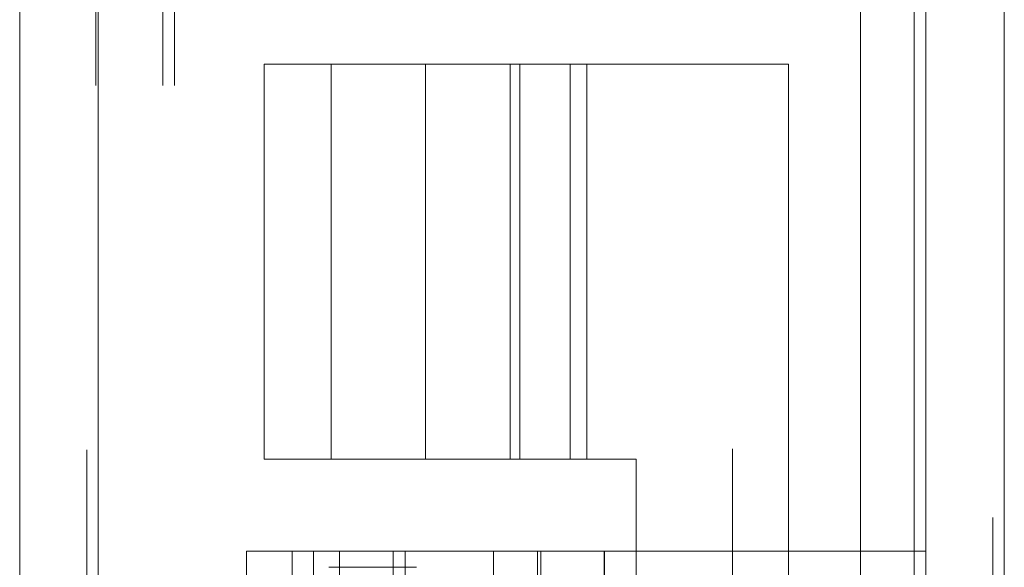
# Model space of a CAD drawing. Units: inches. Extents: x 0 to 23.4, y 0 to 16.5.
# Drawn here: x 11.5 to 11.7, y 8 to 8.1 of the extents above; entities that cross this region are included whole.
import ezdxf

# ---------------------------------------------------------------- set-up
doc = ezdxf.new("R2010")
doc.units = ezdxf.units.IN
doc.header["$MEASUREMENT"] = 0
doc.linetypes.add('HIDDEN', pattern=[0.075, 0.05, -0.025])

msp = doc.modelspace()

# ---------------------------------------------------------------- linework, layer by layer
at = {"color": 7, "linetype": 'Continuous', "lineweight": 15}
for p, q in [((11.69658, 10.93258), (11.69658, 4.95748)), ((11.71119, 10.93258), (11.71119, 4.95748)), ((11.52819, 4.97006), (11.52819, 10.92)), ((11.5428, 10.91981), (11.5428, 4.97025)), ((11.68447, 10.91981), (11.68447, 4.97025))]:
    msp.add_line(p, q, dxfattribs=at)
at = {"color": 7, "linetype": 'HIDDEN', "lineweight": 0}
for p, q in [((11.70903, 4.95748), (11.70903, 10.93258)), ((11.71119, 10.93258), (11.71119, 4.95748)), ((11.54064, 4.97006), (11.54064, 10.92)), ((11.5428, 10.91981), (11.5428, 4.97025)), ((11.66069, 4.97025), (11.66069, 10.91981)), ((11.54236, 5.13774), (11.54236, 10.75232)), ((11.55481, 5.13774), (11.55481, 10.75232)), ((11.55698, 5.13774), (11.55698, 10.75232)), ((11.69441, 5.13774), (11.69441, 10.75232)), ((11.6336, 8.1417), (11.5736, 8.1417)), ((11.5736, 8.1417), (11.5736, 8.06836)), ((11.58605, 8.1417), (11.58605, 8.06836)), ((11.6036, 8.1417), (11.6036, 8.06836)), ((11.61932, 8.1417), (11.61932, 8.06836)), ((11.62115, 8.06836), (11.62115, 8.1417)), ((11.63048, 8.1417), (11.63048, 8.06836)), ((11.6336, 8.1417), (11.6711, 8.1417)), ((11.6336, 8.06836), (11.6336, 8.1417)), ((11.6711, 8.1417), (11.6711, 7.74836)), ((11.6336, 8.06836), (11.5736, 8.06836)), ((11.6336, 8.06836), (11.64277, 8.06836)), ((11.64277, 8.06836), (11.64277, 7.8217)), ((11.57032, 7.83878), (11.57032, 8.05128)), ((11.57885, 8.05128), (11.57032, 8.05128)), ((11.57885, 7.83878), (11.57885, 8.05128)), ((11.61623, 8.05128), (11.57885, 8.05128)), ((11.58277, 7.83878), (11.58277, 8.05128)), ((11.58765, 7.83878), (11.58765, 8.05128)), ((11.5976, 7.83878), (11.5976, 8.05128)), ((11.59985, 7.83878), (11.59985, 8.05128)), ((11.61623, 7.83878), (11.61623, 8.05128)), ((11.63681, 8.05128), (11.61623, 8.05128)), ((11.62444, 7.83878), (11.62444, 8.05128)), ((11.62503, 7.83878), (11.62503, 8.05128)), ((11.63681, 7.83878), (11.63681, 8.05128)), ((11.69658, 8.05128), (11.63681, 8.05128)), ((11.63689, 7.83878), (11.63689, 8.05128)), ((11.60194, 8.04826), (11.58567, 8.04826))]:
    msp.add_line(p, q, dxfattribs=at)
at = {"color": 8, "linetype": 'Continuous', "lineweight": 15}
msp.add_line((11.69441, 10.15088), (11.69441, 8.02505), dxfattribs=at)

doc.saveas('drawing.dxf')
